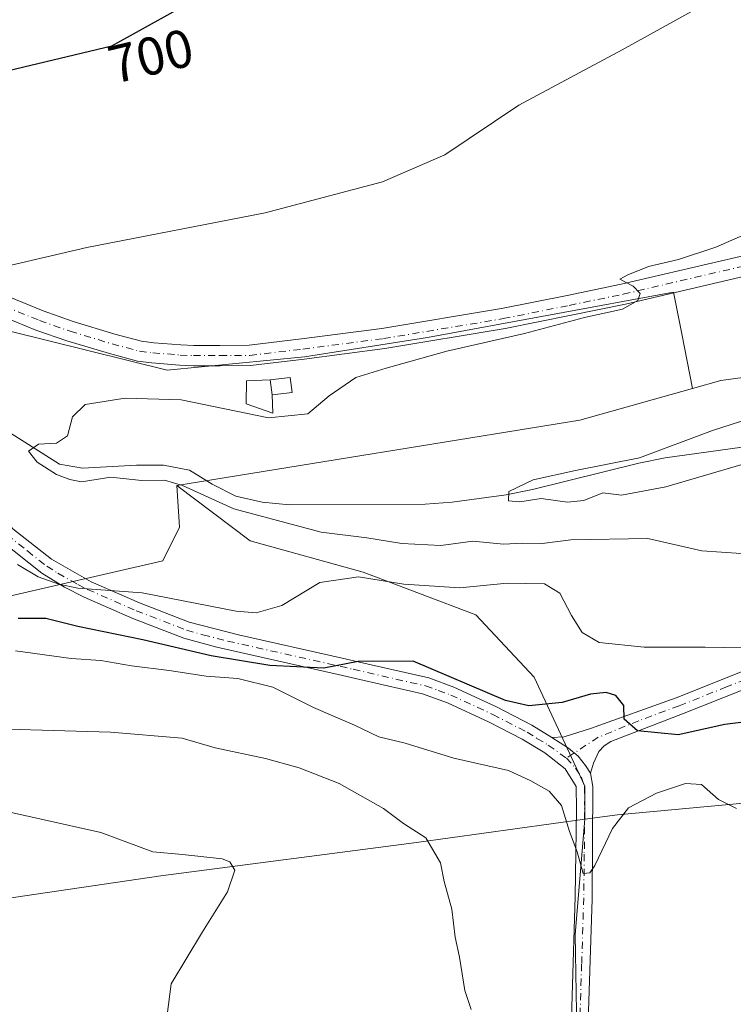
# Model space of a CAD drawing. Units: metres. Extents: x 549542 to 552988, y 4717043 to 4719381.
# Drawn here: x 549922 to 550055, y 4718129 to 4718313 of the extents above; entities that cross this region are included whole.
import ezdxf
from ezdxf.enums import TextEntityAlignment as Align

# ---------------------------------------------------------------- set-up
doc = ezdxf.new("R2010")
doc.units = ezdxf.units.M
doc.header["$MEASUREMENT"] = 0
doc.linetypes.add('DGN Style 4', pattern=[2.6384748266838614, 1.318413404963828, -0.6592067024819142, 0.001648016756204785, -0.6592067024819142])
for name, color, linetype, lineweight in [('Corriente natural lineal', 142, 'Continuous', 13), ('Cultivos herbáceos CxS', 92, 'Continuous', 0), ('Curva de nivel maestra', 30, 'Continuous', 30), ('Curva de nivel normal', 30, 'Continuous', 0), ('Edificación ligera Cxs', 1, 'Continuous', 0), ('Estanque Cxs', 5, 'Continuous', 0), ('Huerta CxS', 92, 'Continuous', 0), ('Pastizal CxS', 92, 'Continuous', 0), ('Pista no pavimentada Cxs', 111, 'Continuous', 0), ('Pista no pavimentada eje', 91, 'DGN Style 4', 0), ('Rótulo de curva de nivel directora', 7, 'Continuous', 0)]:
    doc.layers.add(name, color=color, linetype=linetype, lineweight=lineweight)
doc.styles.add('Style-Arial', font='txt')

# ---------------------------------------------------------------- blocks, each defined once
blk = doc.blocks.new('*U9')
at = {"layer": 'Pastizal CxS', "color": 92, "linetype": 'Continuous', "lineweight": 0}
blk.add_polyline3d([(550090.5488999998, 4718169.684900001, 704.1671999999963), (550033.3387000002, 4718164.4055, 703.5724000000046), (550027.2544999998, 4718163.5625, 703.9064999999973), (550027.2544999998, 4718169.732100001, 702.2253999999957), (550017.7901, 4718190.1173, 698.1842000000033), (550006.8699000003, 4718201.765500001, 696.1012000000047), (549985.7572999997, 4718209.7741, 693.1947999999975), (549964.6442999998, 4718215.598900001, 691.9468000000053), (549950.9197000006, 4718225.9529, 689.2076999999991), (550026.3066999996, 4718238.219500001, 687.9167000000016), (550047.3591, 4718244.110300001, 687.440300000002), (550052.6630999995, 4718245.5941, 686.9146999999939), (550083.2367000004, 4718249.807499999, 684.8696000000054)], dxfattribs=at)
blk = doc.blocks.new('*U15')
at = {"layer": 'Cultivos herbáceos CxS', "color": 92, "linetype": 'Continuous', "lineweight": 0}
blk.add_polyline3d([(550083.2367000004, 4718249.807499999, 684.8696000000054), (550052.6630999995, 4718245.5941, 686.9146999999939), (550047.3591, 4718244.110300001, 687.440300000002), (550045.3507000003, 4718254.3529, 688.4254999999976), (550043.8273, 4718262.123500001, 689.7532000000066), (549997.8037, 4718253.646299999, 691.3242000000029), (549974.7921000002, 4718250.013300001, 692.0103999999993), (549949.1228999998, 4718247.552100001, 692.6915000000008), (549919.6853, 4718254.858899999, 694.148199999996), (549894.2512999997, 4718266.3651, 695.886799999993), (549892.1596999997, 4718266.663899999, 696.0146999999997), (549839.1442999998, 4718274.238500001, 697.0528999999951), (549821.6221000003, 4718271.402100001, 697.1327000000019), (549814.6202999996, 4718270.2687, 697.2747999999992), (549773.7607000005, 4718255.566299999, 698.2345999999961)], dxfattribs=at)
blk = doc.blocks.new('*U26')
at = {"layer": 'Pista no pavimentada Cxs', "color": 111, "linetype": 'Continuous', "lineweight": 0}
for points in [[(550064.3491000002, 4718266.779100001, 688.7013000000006), (550034.8278999999, 4718259.8893, 691.2063999999956), (550024.6946999999, 4718257.7983, 691.5819999999949), (550012.3339, 4718255.306100001, 690.9521999999997), (549989.8585000001, 4718251.565300001, 697.9162000000069), (549974.7355000004, 4718249.5997, 692.146900000007), (549964.6936999997, 4718248.3957, 692.6606000000029), (549959.0110999999, 4718248.3651, 693.1255999999995), (549954.0323000001, 4718248.360099999, 693.3108000000066), (549951.4606999997, 4718248.478499999, 693.3359000000055), (549946.2515000004, 4718248.894500001, 693.6777000000002), (549943.6013000002, 4718249.2257, 693.8616000000038), (549938.3169, 4718250.631899999, 693.712400000004), (549930.3860999999, 4718253.018100001, 693.801099999997), (549924.5970999999, 4718255.0527, 694.1116000000038), (549915.4397, 4718258.7739, 694.7001000000018)], [(549916.8904999997, 4718262.2861, 694.592499999999), (549925.9430999998, 4718258.6075, 693.9884000000021), (549931.5641000001, 4718256.631899999, 693.681899999996), (549939.3531, 4718254.2883, 693.2314000000042), (549944.3289000001, 4718252.964299999, 692.9985000000015), (549946.6385000004, 4718252.6757, 692.9140000000043), (549951.6995000001, 4718252.271500001, 692.7148000000016), (549954.1179000001, 4718252.1601, 692.6536999999954), (549958.9989, 4718252.165100001, 692.5149999999994), (549964.4565000003, 4718252.194499999, 692.347099999999), (549974.2644999997, 4718253.3705, 692.1080999999976), (549989.3015000002, 4718255.324899999, 694.5515000000014), (550011.6460999995, 4718259.0439, 691.1411999999982), (550023.9353, 4718261.521700001, 690.824299999993), (550034.0120999999, 4718263.6009, 690.4465000000055), (550063.4911000002, 4718270.480900001, 689.2676000000065)]]:
    blk.add_polyline3d(points, dxfattribs=at)

msp = doc.modelspace()

# ---------------------------------------------------------------- linework, layer by layer
at = {"layer": 'Corriente natural lineal', "color": 142, "linetype": 'Continuous', "lineweight": 13}
msp.add_polyline3d([(549918.0802999996, 4718236.812200001, 691.7131999999983), (549920.6201, 4718235.2501, 691.5976999999984), (549928.9700999996, 4718229.9801, 690.2204999999958), (549933.3000999996, 4718229.220100001, 689.3738000000012), (549943.4101, 4718229.790100001, 688.7568000000028), (549948.4301000005, 4718229.790100001, 688.392399999997), (549953.3300999999, 4718228.8201, 688.4486000000034), (549957.5301000001, 4718226.220100001, 688.5947000000015), (549962.0000999998, 4718223.9801, 689.2207999999955), (549966.9101, 4718222.850099999, 688.5146999999997), (549971.9901000002, 4718222.3301, 686.9103999999934), (549997.3701, 4718222.460100001, 686.0647999999928), (550002.4501, 4718222.840100001, 687.062699999995), (550012.5201000003, 4718224.2301, 685.7859000000026), (550017.4200999998, 4718225.210100001, 686.040399999998), (550037.3201000001, 4718230.140100001, 685.8343000000023), (550042.2801000001, 4718231.1501, 685.6049000000058), (550072.4101, 4718235.300100001, 683.4383999999991)], dxfattribs=at)
at = {"layer": 'Cultivos herbáceos CxS', "color": 92, "linetype": 'Continuous', "lineweight": 0}
for points in [[(550284.8882999998, 4718264.432499999, 676.1500999999989), (550251.6341000004, 4718275.887499999, 678.6858999999968), (550240.4430999998, 4718273.3101, 678.8515999999945), (550207.4071000004, 4718265.701300001, 679.7311999999947), (550185.8339, 4718260.3235, 680.6196000000054), (550165.3623000003, 4718253.640900001, 680.9786000000023), (550132.7862999998, 4718258.235500001, 683.1716000000015), (550130.1551000001, 4718257.249500001, 683.1361999999936), (550126.4621000001, 4718255.865900001, 683.1763000000064), (550115.9181000004, 4718251.915100001, 683.5613000000012), (550101.1586999996, 4718254.022100001, 684.3021000000008), (550099.0513000004, 4718253.526500001, 684.3902999999991), (550083.2367000004, 4718249.807499999, 684.8696000000054), (550052.6630999995, 4718245.5941, 686.9146999999939), (550047.3591, 4718244.110300001, 687.440300000002)], [(549550.3546000002, 4718170.438100001, 704.0994999999967), (549570.8756999997, 4718164.6359, 703.5988999999972), (549609.9419, 4718151.2643, 702.8608999999997), (549639.8472999996, 4718143.388900001, 702.0761000000057), (549655.1023000004, 4718143.9331, 702.4615000000049), (549668.7225000003, 4718149.379100001, 702.390400000004), (549685.5021000003, 4718162.447899999, 702.3491000000067), (549705.7697000002, 4718179.8729, 701.1852999999975), (549724.8378999997, 4718204.3783, 699.5096000000049), (549757.4165000003, 4718240.318299999, 698.5832999999984), (549773.7607000005, 4718255.566299999, 698.2345999999961), (549814.6202999996, 4718270.2687, 697.2747999999992), (549821.6221000003, 4718271.402100001, 697.1327000000019), (549839.1442999998, 4718274.238500001, 697.0528999999951), (549892.1596999997, 4718266.663899999, 696.0146999999997), (549894.2512999997, 4718266.3651, 695.886799999993), (549919.6853, 4718254.858899999, 694.148199999996), (549949.1228999998, 4718247.552100001, 692.6915000000008), (549974.7921000002, 4718250.013300001, 692.0103999999993), (549997.8037, 4718253.646299999, 691.3242000000029), (550043.8273, 4718262.123500001, 689.7532000000066), (550045.3507000003, 4718254.3529, 688.4254999999976), (550047.3591, 4718244.110300001, 687.440300000002)], [(550025.7330999998, 4718123.9231, 708.4606000000058), (550025.4269000003, 4718142.0097, 707.3801999999997), (550027.2544999998, 4718163.5625, 703.9064999999973), (550033.3387000002, 4718164.4055, 703.5724000000046), (550090.5488999998, 4718169.684900001, 704.1671999999963), (550097.5182999996, 4718168.6007, 704.3715999999987), (550130.1564999997, 4718163.522700001, 704.7612999999984), (550184.1102999998, 4718168.813899999, 706.4670000000042), (550209.6454999996, 4718178.4955, 706.7829999999958), (550236.0626999997, 4718182.016100001, 706.3389000000025), (550277.4479, 4718171.454100001, 702.4256000000024)], [(550277.4479, 4718171.454100001, 702.4256000000024), (550236.0626999997, 4718182.016100001, 706.3389000000025), (550209.6454999996, 4718178.4955, 706.7829999999958), (550184.1102999998, 4718168.813899999, 706.4670000000042), (550130.1564999997, 4718163.522700001, 704.7612999999984), (550097.5182999996, 4718168.6007, 704.3715999999987), (550090.5488999998, 4718169.684900001, 704.1671999999963), (550033.3387000002, 4718164.4055, 703.5724000000046), (550027.2544999998, 4718163.5625, 703.9064999999973)], [(550027.2544999998, 4718163.5625, 703.9064999999973), (550025.4269000003, 4718142.0097, 707.3801999999997), (550025.7330999998, 4718123.9231, 708.4606000000058), (550026.4511000002, 4718114.1721, 709.2222999999941)]]:
    msp.add_polyline3d(points, dxfattribs=at)
at = {"layer": 'Curva de nivel maestra', "color": 30, "linetype": 'Continuous', "lineweight": 30, "elevation": 700, "flags": 128}
for points in [[(549804.2100000001, 4718296.7501), (549821.9299999997, 4718299.8301), (549856.3300000001, 4718301.460100001), (549871.9800000004, 4718300.7401), (549878.0899999999, 4718300.8201), (549881.0899999999, 4718299.350099999), (549884.3799999999, 4718298.920100001), (549886.5800000001, 4718296.6601), (549888.8799999999, 4718294.6501), (549891.7599999999, 4718294.0101), (549894.9299999997, 4718295.090100001), (549898.6100000005, 4718297.960100001), (549905.5599999996, 4718300.2601), (549938.7599999999, 4718308.1801), (549954.8499999996, 4718317.1501)], [(550065.9699999997, 4718182.840100001), (550053.4299999997, 4718181.300100001), (550044.6799999997, 4718179.340100001), (550037.0999999996, 4718180.0801), (550034.5899999999, 4718182.2501), (550034.5199999996, 4718184.840100001), (550033.0599999996, 4718186.720100001), (550031.2100000001, 4718187.280099999), (550028.2699999996, 4718186.920100001), (550022.9900000002, 4718185.4001), (550016.79, 4718184.780099999), (550012.4199999999, 4718185.7401), (549995.1100000005, 4718193.100099999), (549984.8700000001, 4718193.050100001), (549978.4299999997, 4718191.8301), (549968.3300000001, 4718192.3201), (549957.3399999999, 4718194.090100001), (549944.5899999999, 4718197.120100001), (549932.4299999997, 4718199.5801), (549926.4400000004, 4718201.120100001), (549921.2800000003, 4718201.0701)]]:
    msp.add_lwpolyline(points, dxfattribs=at)
at = {"layer": 'Curva de nivel normal', "color": 30, "linetype": 'Continuous', "lineweight": 0, "flags": 128}
for points, elevation in [([(550050.5599999996, 4718316.470100001), (550043.7000000002, 4718312.690099999), (550034.2400000002, 4718307.4301), (550014.9199999999, 4718297.090100001), (550001.0300000003, 4718287.8201), (549989.3899999997, 4718282.7601), (549967.4500000002, 4718276.950099999), (549934.1200000001, 4718270.460100001), (549918.9199999999, 4718266.9101)], 695), ([(550060.1799999997, 4718213.0001), (550049.1200000001, 4718213.780099999), (550039.0499999998, 4718216.050100001), (550024.5899999999, 4718215.8201), (550019.2300000004, 4718215.120100001), (550015.54, 4718215.200099999), (550012, 4718214.9901), (550006.29, 4718215.5601), (550000.3200000003, 4718214.780099999), (549993.04, 4718215.1501), (549986.4699999997, 4718216.1801), (549977.9100000003, 4718217.2401), (549961.5999999996, 4718221.600099999), (549951.9800000004, 4718225.9801), (549948.6399999997, 4718226.9801), (549944.3200000003, 4718226.880100001), (549938.6200000001, 4718227.520099999), (549933.1200000001, 4718226.6801), (549930.9500000002, 4718227.100099999), (549928.4400000004, 4718228.040100001), (549924.8399999999, 4718230.3201), (549923.2199999997, 4718232.420100001), (549925.0599999996, 4718233.6801), (549928.4299999997, 4718233.880100001), (549930.5099999999, 4718235.2401), (549931.4299999997, 4718238.8201), (549933.8099999996, 4718241.140100001), (549941.29, 4718242.280099999), (549951.7199999997, 4718241.9801), (549968.0899999999, 4718238.620100001), (549975.4299999997, 4718239.360099999), (549979.4299999997, 4718242.7601), (549984.4299999997, 4718246.190099999), (549990.0899999999, 4718247.890100001), (550001.4299999997, 4718251.0701), (550015.9299999997, 4718254.380100001), (550027.1799999997, 4718257.380100001), (550034.2999999998, 4718258.9301), (550037.1799999997, 4718260.600099999), (550037.5999999996, 4718261.890100001), (550036.2599999999, 4718263.2601), (550033.7699999996, 4718264.550100001), (550035.2699999996, 4718265.350099999), (550039.1399999997, 4718266.950099999), (550044.7599999999, 4718268.220100001), (550051.7599999999, 4718270.5701), (550061.1299999999, 4718274.6501)], 690), ([(550063.6500000004, 4718231.9801), (550042.3799999999, 4718225.710100001), (550034.1100000005, 4718224.1801), (550030.6200000001, 4718224.600099999), (550027.0599999996, 4718223.140100001), (550023.9699999997, 4718222.840100001), (550019.0599999996, 4718223.520099999), (550015.0800000001, 4718222.940099999), (550012.9699999997, 4718223.090100001), (550013, 4718224.8201), (550017.5599999996, 4718227.020099999), (550025.4900000002, 4718228.7601), (550037.4299999997, 4718231.170100001), (550051.0899999999, 4718236.2301), (550058.0899999999, 4718238.4901)], 684.9999999999999), ([(549921.1299999999, 4718211.220100001), (549924.9800000004, 4718208.9101), (549928.8799999999, 4718207.530099999), (549932.4299999997, 4718206.7601), (549944.4800000004, 4718205.9001), (549962.04, 4718202.470100001), (549965.7999999998, 4718202.1601), (549970.5999999996, 4718203.5101), (549977.6799999997, 4718207.850099999), (549984.9299999997, 4718208.9101), (549993.3700000001, 4718207.4901), (550003.8799999999, 4718206.840100001), (550012.7100000001, 4718207.720100001), (550019.7199999997, 4718207.550100001), (550022.5899999999, 4718205.8201), (550024.7199999997, 4718201.640100001), (550026.7599999999, 4718198.5001), (550029.9299999997, 4718196.620100001), (550038.3600000005, 4718195.7301), (550049.7699999996, 4718195.7601), (550056.75, 4718195.620100001)], 695), ([(550055.6299999999, 4718165.5701), (550052.2400000002, 4718167.220100001), (550049.0499999998, 4718170.040100001), (550046.0700000003, 4718170.220100001), (550040.6500000004, 4718168.4101), (550035.4000000004, 4718165.6601), (550032.4299999997, 4718161.8201), (550029.0899999999, 4718154.880100001), (550028.2000000002, 4718153.550100001), (550026.9500000002, 4718153.420100001), (550025.7800000003, 4718157.4301), (550024.3600000005, 4718161.270099999), (550022.8700000001, 4718166.100099999), (550020.5599999996, 4718168.8301), (550017.1600000003, 4718170.7501), (550012.9400000004, 4718172.6801), (550002.7199999997, 4718175.0001), (549993.6399999997, 4718177.780099999), (549988.7000000002, 4718178.950099999), (549984.1600000003, 4718181.1501), (549976.4800000004, 4718184.4801), (549968.9000000004, 4718188.270099999), (549962.3200000003, 4718189.880100001), (549956.4500000002, 4718190.340100001), (549949.5199999996, 4718191.4001), (549942.4299999997, 4718192.220100001), (549936.7199999997, 4718193.2501), (549931.1500000004, 4718193.600099999), (549920.7400000002, 4718195.0601)], 705), ([(550006.0099999999, 4718127.960100001), (550004.8200000003, 4718131.5101), (550003.7800000003, 4718137.7401), (550003.0199999996, 4718141.530099999), (550002.3499999996, 4718146.7401), (550000.9400000004, 4718151.940099999), (550000.25, 4718155.380100001), (549997.5099999999, 4718160.0801), (549993.2999999998, 4718162.770099999), (549989.5800000001, 4718165.5701), (549981.2699999996, 4718170.2601), (549973.8399999999, 4718173.170100001), (549967.54, 4718174.9001), (549958.0999999996, 4718176.9301), (549951.9500000002, 4718178.7301), (549938.5199999996, 4718179.840100001), (549908.6200000001, 4718180.690099999)], 710), ([(549948.3799999999, 4718121.1801), (549949.9000000004, 4718132.780099999), (549955.7300000004, 4718142.5101), (549960.4400000004, 4718149.9901), (549961.7800000003, 4718154.0001), (549960.8200000003, 4718155.610099999), (549959.4000000004, 4718156.1801), (549951.9900000002, 4718156.9301), (549946.4400000004, 4718157.440099999), (549936.7199999997, 4718161.0801), (549914.3700000001, 4718166.040100001), (549903.6699999999, 4718169.370100001), (549898.4400000004, 4718172.600099999), (549888.5300000003, 4718174.0801), (549866.9100000003, 4718174.100099999), (549858.2100000001, 4718174.880100001), (549853.7800000003, 4718176.2301), (549847.2300000004, 4718177.3201), (549839.9400000004, 4718178.6601), (549830.6399999997, 4718177.840100001), (549824.2300000004, 4718176.9801), (549816.2699999996, 4718175.670100001), (549805.1299999999, 4718176.780099999)], 715.0000000000001)]:
    msp.add_lwpolyline(points, dxfattribs=dict(at, elevation=elevation))
at = {"layer": 'Edificación ligera Cxs', "color": 1, "linetype": 'Continuous', "lineweight": 0}
msp.add_polyline3d([(549972.4801000003, 4718243.350099999, 691.2644), (549968.7600999996, 4718242.9101, 691.537599999996), (549968.4200999998, 4718245.7601, 692.3527999999933), (549972.1501000002, 4718246.190099999, 691.9839000000065), (549972.4801000003, 4718243.350099999, 691.2644)], dxfattribs=at)
msp.add_3dface([(549972.4801000003, 4718243.350099999, 692.3527999999933), (549968.7600999996, 4718242.9101, 692.3527999999933), (549968.4200999998, 4718245.7601, 692.3527999999933), (549972.1501000002, 4718246.190099999, 692.3527999999933)], dxfattribs=at)
at = {"layer": 'Estanque Cxs', "color": 5, "linetype": 'Continuous', "lineweight": 0, "extrusion": (0.03397841735526867, -0.284819086658102, 0.9579788907012909), "elevation": -1324496.748793463, "flags": 128}
msp.add_lwpolyline([(1105011.341912252, 4425942.508771576), (1105011.341912252, 4425939.512662706)], dxfattribs=at)
at = {"layer": 'Estanque Cxs', "color": 5, "linetype": 'Continuous', "lineweight": 0}
msp.add_polyline3d([(549968.7600999996, 4718242.9101, 690.8497000000061), (549968.9128999999, 4718239.487000001, 690.2949999999983), (549963.9123000001, 4718241.233300001, 690.5736999999936), (549963.9916000003, 4718245.5196, 691.7547999999952), (549968.4200999998, 4718245.7601, 691.7090999999928)], close=True, dxfattribs=at)
msp.add_polyline3d([(549968.7600999996, 4718242.9101, 690.8497000000061), (549968.9128999999, 4718239.487000001, 690.2949999999983), (549963.9123000001, 4718241.233300001, 690.5736999999936), (549963.9916000003, 4718245.5196, 691.7547999999952), (549968.4200999998, 4718245.7601, 691.7090999999928)], dxfattribs=at)
at = {"layer": 'Huerta CxS', "color": 92, "linetype": 'Continuous', "lineweight": 0, "extrusion": (0.009465745250316349, 0.04695060259933411, 0.9988523617544365), "elevation": 227417.6637334141, "flags": 128}
msp.add_lwpolyline([(393287.9264442647, -4728423.190382064), (393307.3993805255, -4728413.243685086), (393378.8751375304, -4728386.289054946)], dxfattribs=at)
at = {"layer": 'Huerta CxS', "color": 92, "linetype": 'Continuous', "lineweight": 0}
for points in [[(549550.3546000002, 4718170.438100001, 704.0994999999967), (549570.8756999997, 4718164.6359, 703.5988999999972), (549609.9419, 4718151.2643, 702.8608999999997), (549639.8472999996, 4718143.388900001, 702.0761000000057), (549655.1023000004, 4718143.9331, 702.4615000000049), (549668.7225000003, 4718149.379100001, 702.390400000004), (549685.5021000003, 4718162.447899999, 702.3491000000067), (549705.7697000002, 4718179.8729, 701.1852999999975), (549724.8378999997, 4718204.3783, 699.5096000000049), (549757.4165000003, 4718240.318299999, 698.5832999999984), (549773.7607000005, 4718255.566299999, 698.2345999999961), (549814.6202999996, 4718270.2687, 697.2747999999992), (549821.6221000003, 4718271.402100001, 697.1327000000019), (549839.1442999998, 4718274.238500001, 697.0528999999951), (549892.1596999997, 4718266.663899999, 696.0146999999997), (549894.2512999997, 4718266.3651, 695.886799999993), (549919.6853, 4718254.858899999, 694.148199999996), (549949.1228999998, 4718247.552100001, 692.6915000000008), (549974.7921000002, 4718250.013300001, 692.0103999999993), (549997.8037, 4718253.646299999, 691.3242000000029), (550043.8273, 4718262.123500001, 689.7532000000066), (550045.3507000003, 4718254.3529, 688.4254999999976), (550047.3591, 4718244.110300001, 687.440300000002)], [(549919.6853, 4718254.858899999, 694.148199999996), (549949.1228999998, 4718247.552100001, 692.6915000000008), (549974.7921000002, 4718250.013300001, 692.0103999999993), (549997.8037, 4718253.646299999, 691.3242000000029), (550043.8273, 4718262.123500001, 689.7532000000066), (550045.3507000003, 4718254.3529, 688.4254999999976), (550047.3591, 4718244.110300001, 687.440300000002), (550026.3066999996, 4718238.219500001, 687.9167000000016), (549950.9197000006, 4718225.9529, 689.2076999999991), (549951.4556999998, 4718218.201900001, 691.6796000000032), (549948.2925000004, 4718211.879899999, 692.1092000000062), (549919.8843, 4718205.3521, 696.9643000000069)], [(549950.9197000006, 4718225.9529, 689.2076999999991), (549951.4556999998, 4718218.201900001, 691.6796000000032), (549948.2925000004, 4718211.879899999, 692.1092000000062), (549919.8843, 4718205.3521, 696.9643000000069)], [(550027.2544999998, 4718163.5625, 703.9064999999973), (549995.7339000005, 4718159.196699999, 710.4217999999966), (549947.9631000003, 4718152.964500001, 716.2437999999966), (549888.1113, 4718144.1647, 720.0181000000011), (549894.3306999998, 4718087.324100001, 723.0763000000007), (549846.7433000002, 4718089.5953, 723.8295000000071), (549841.7254999997, 4718070.854900001, 725.9716000000044), (549841.6649000002, 4718070.7675, 726.0034000000014)], [(549894.3306999998, 4718087.324100001, 723.0763000000007), (549888.1113, 4718144.1647, 720.0181000000011), (549947.9631000003, 4718152.964500001, 716.2437999999966), (549995.7339000005, 4718159.196699999, 710.4217999999966), (550027.2544999998, 4718163.5625, 703.9064999999973), (550025.4269000003, 4718142.0097, 707.3801999999997), (550025.7330999998, 4718123.9231, 708.4606000000058)], [(550027.2544999998, 4718163.5625, 703.9064999999973), (550025.4269000003, 4718142.0097, 707.3801999999997), (550025.7330999998, 4718123.9231, 708.4606000000058), (550026.4511000002, 4718114.1721, 709.2222999999941)]]:
    msp.add_polyline3d(points, dxfattribs=at)
at = {"layer": 'Pastizal CxS', "color": 92, "linetype": 'Continuous', "lineweight": 0, "extrusion": (0.009465745250316349, 0.04695060259933411, 0.9988523617544365), "elevation": 227417.6637334141, "flags": 128}
msp.add_lwpolyline([(393287.9264442647, -4728423.190382064), (393307.3993805255, -4728413.243685086), (393378.8751375304, -4728386.289054946)], dxfattribs=at)
at = {"layer": 'Pastizal CxS', "color": 92, "linetype": 'Continuous', "lineweight": 0}
for points in [[(550284.8882999998, 4718264.432499999, 676.1500999999989), (550251.6341000004, 4718275.887499999, 678.6858999999968), (550240.4430999998, 4718273.3101, 678.8515999999945), (550207.4071000004, 4718265.701300001, 679.7311999999947), (550185.8339, 4718260.3235, 680.6196000000054), (550165.3623000003, 4718253.640900001, 680.9786000000023), (550132.7862999998, 4718258.235500001, 683.1716000000015), (550130.1551000001, 4718257.249500001, 683.1361999999936), (550126.4621000001, 4718255.865900001, 683.1763000000064), (550115.9181000004, 4718251.915100001, 683.5613000000012), (550101.1586999996, 4718254.022100001, 684.3021000000008), (550099.0513000004, 4718253.526500001, 684.3902999999991), (550083.2367000004, 4718249.807499999, 684.8696000000054), (550052.6630999995, 4718245.5941, 686.9146999999939), (550047.3591, 4718244.110300001, 687.440300000002)], [(549799.6306999996, 4718198.865499999, 700.3601999999955), (549822.5119000003, 4718200.4981, 700.5198999999994), (549837.7669000002, 4718197.775900001, 700.0617000000057), (549851.7839000003, 4718202.546499999, 698.2204999999958), (549861.7254999997, 4718205.9301, 697.3050999999978), (549888.7616999997, 4718205.312899999, 697.0896999999968), (549919.8843, 4718205.3521, 696.9643000000069), (549948.2925000004, 4718211.879899999, 692.1092000000062), (549951.4556999998, 4718218.201900001, 691.6796000000032), (549950.9197000006, 4718225.9529, 689.2076999999991), (549964.6442999998, 4718215.598900001, 691.9468000000053), (549985.7572999997, 4718209.7741, 693.1947999999975), (550006.8699000003, 4718201.765500001, 696.1012000000047), (550017.7901, 4718190.1173, 698.1842000000033), (550027.2544999998, 4718169.732100001, 702.2253999999957), (550027.2544999998, 4718163.5625, 703.9064999999973), (549995.7339000005, 4718159.196699999, 710.4217999999966), (549947.9631000003, 4718152.964500001, 716.2437999999966), (549888.1113, 4718144.1647, 720.0181000000011), (549894.3306999998, 4718087.324100001, 723.0763000000007)], [(549950.9197000006, 4718225.9529, 689.2076999999991), (549951.4556999998, 4718218.201900001, 691.6796000000032), (549948.2925000004, 4718211.879899999, 692.1092000000062), (549919.8843, 4718205.3521, 696.9643000000069)], [(549950.9197000006, 4718225.9529, 689.2076999999991), (549964.6442999998, 4718215.598900001, 691.9468000000053), (549985.7572999997, 4718209.7741, 693.1947999999975), (550006.8699000003, 4718201.765500001, 696.1012000000047), (550017.7901, 4718190.1173, 698.1842000000033), (550027.2544999998, 4718169.732100001, 702.2253999999957), (550027.2544999998, 4718163.5625, 703.9064999999973)], [(550277.4479, 4718171.454100001, 702.4256000000024), (550236.0626999997, 4718182.016100001, 706.3389000000025), (550209.6454999996, 4718178.4955, 706.7829999999958), (550184.1102999998, 4718168.813899999, 706.4670000000042), (550130.1564999997, 4718163.522700001, 704.7612999999984), (550097.5182999996, 4718168.6007, 704.3715999999987), (550090.5488999998, 4718169.684900001, 704.1671999999963), (550033.3387000002, 4718164.4055, 703.5724000000046), (550027.2544999998, 4718163.5625, 703.9064999999973)], [(550027.2544999998, 4718163.5625, 703.9064999999973), (549995.7339000005, 4718159.196699999, 710.4217999999966), (549947.9631000003, 4718152.964500001, 716.2437999999966), (549888.1113, 4718144.1647, 720.0181000000011), (549894.3306999998, 4718087.324100001, 723.0763000000007), (549846.7433000002, 4718089.5953, 723.8295000000071), (549841.7254999997, 4718070.854900001, 725.9716000000044), (549841.6649000002, 4718070.7675, 726.0034000000014)]]:
    msp.add_polyline3d(points, dxfattribs=at)
at = {"layer": 'Pista no pavimentada Cxs', "color": 111, "linetype": 'Continuous', "lineweight": 0}
for points in [[(549910.0987, 4718265.136299999, 695.148199999996), (549916.8904999997, 4718262.2861, 694.592499999999), (549925.9430999998, 4718258.6075, 693.9884000000021), (549931.5641000001, 4718256.631899999, 693.681899999996), (549939.3531, 4718254.2883, 693.2314000000042), (549944.3289000001, 4718252.964299999, 692.9985000000015), (549946.6385000004, 4718252.6757, 692.9140000000043), (549951.6995000001, 4718252.271500001, 692.7148000000016), (549954.1179000001, 4718252.1601, 692.6536999999954), (549958.9989, 4718252.165100001, 692.5149999999994), (549964.4565000003, 4718252.194499999, 692.347099999999), (549974.2644999997, 4718253.3705, 692.1080999999976), (549989.3015000002, 4718255.324899999, 694.5515000000014), (550011.6460999995, 4718259.0439, 691.1411999999982), (550023.9353, 4718261.521700001, 690.824299999993), (550034.0120999999, 4718263.6009, 690.4465000000055), (550063.4911000002, 4718270.480900001, 689.2676000000065)], [(550064.3491000002, 4718266.779100001, 688.7013000000006), (550034.8278999999, 4718259.8893, 691.2063999999956), (550024.6946999999, 4718257.7983, 691.5819999999949), (550012.3339, 4718255.306100001, 690.9521999999997), (549989.8585000001, 4718251.565300001, 697.9162000000069), (549974.7355000004, 4718249.5997, 692.146900000007), (549964.6936999997, 4718248.3957, 692.6606000000029), (549959.0110999999, 4718248.3651, 693.1255999999995), (549954.0323000001, 4718248.360099999, 693.3108000000066), (549951.4606999997, 4718248.478499999, 693.3359000000055), (549946.2515000004, 4718248.894500001, 693.6777000000002), (549943.6013000002, 4718249.2257, 693.8616000000038), (549938.3169, 4718250.631899999, 693.712400000004), (549930.3860999999, 4718253.018100001, 693.801099999997), (549924.5970999999, 4718255.0527, 694.1116000000038), (549915.4397, 4718258.7739, 694.7001000000018), (549908.4612999996, 4718261.703700001, 694.7725999999967)], [(549906.1290999996, 4718262.797700001, 695.0464999999967), (549906.5447000006, 4718260.4395, 694.6800999999978), (549907.0299000005, 4718258.567100001, 694.3858000000037), (549908.7500999998, 4718255.2501, 693.9909000000043), (549911.2901, 4718248.960100001, 693.084400000007), (549914.2500999998, 4718239.4101, 693.1904999999971), (549914.8601000002, 4718235.770099999, 694.5271000000066), (549915.6401000004, 4718225.780099999, 692.6046999999963), (549916.9101, 4718221.9301, 692.8571999999986), (549920.3000999996, 4718217.880100001, 694.3233999999939), (549927.5000999998, 4718212.1801, 695.4513000000006), (549934.9200999998, 4718207.950099999, 695.188599999994), (549943.9401000004, 4718204.020099999, 696.6628000000055), (549953.2600999996, 4718200.4101, 699.6459999999934), (549962.4801000003, 4718198.030099999, 699.5191000000051), (549981.8400999998, 4718193.700099999, 700.1564999999973), (549986.6901000004, 4718192.5801, 700.4627999999939), (549998.0601000004, 4718189.970100001, 700.7805999999982), (550002.7600999996, 4718188.2501, 700.5981000000029), (550010.7301000003, 4718184.5601, 703.9774000000034), (550017.3400999998, 4718181.130100001, 702.2562000000034), (550021.0500999996, 4718178.850099999, 701.8325000000042)], [(549920.3000999996, 4718217.880100001, 694.3233999999939), (549927.5000999998, 4718212.1801, 695.4513000000006), (549934.9200999998, 4718207.950099999, 695.188599999994), (549943.9401000004, 4718204.020099999, 696.6628000000055), (549953.2600999996, 4718200.4101, 699.6459999999934), (549962.4801000003, 4718198.030099999, 699.5191000000051), (549981.8400999998, 4718193.700099999, 700.1564999999973), (549986.6901000004, 4718192.5801, 700.4627999999939), (549998.0601000004, 4718189.970100001, 700.7805999999982), (550002.7600999996, 4718188.2501, 700.5981000000029), (550010.7301000003, 4718184.5601, 703.9774000000034), (550017.3400999998, 4718181.130100001, 702.2562000000034), (550021.0500999996, 4718178.850099999, 701.8325000000042), (550024.1778999995, 4718176.853900001, 701.5681000000042), (550025.9637000002, 4718175.3325, 701.7369999999937), (550027.3529000003, 4718173.612700001, 701.8306000000011), (550028.2789000003, 4718172.157500001, 702.2456999999995), (550028.7500999998, 4718169.690099999, 703.0941000000021), (550028.6101000002, 4718148.600099999, 706.405700000003), (550027.8201000001, 4718123.850099999, 708.3215999999958)], [(550024.6801000005, 4718124.360099999, 709.4498000000021), (550025.4600999998, 4718149.100099999, 707.1830999999949), (550025.6700999998, 4718165.4101, 704.7494000000006), (550025.6001000004, 4718169.6801, 703.4780000000028), (550023.5301000001, 4718173.0101, 702.7513999999939), (550019.7600999996, 4718175.960100001, 702.9392999999982), (550015.5301000001, 4718178.520099999, 705.2146999999969), (550009.3400999998, 4718181.7301, 707.2075999999943), (550001.5601000004, 4718185.3301, 701.9668999999994), (549996.8601000002, 4718187.0101, 701.7032000000036), (549985.9801000003, 4718189.5101, 702.2115000000049), (549981.1401000004, 4718190.620100001, 701.9187999999995), (549958.3901000004, 4718195.710100001, 703.3874000000069), (549952.2600999996, 4718197.4101, 704.0142000000051), (549942.7301000003, 4718201.100099999, 699.2400999999954), (549933.5800999999, 4718205.090100001, 698.3497999999963), (549929.9200999998, 4718206.940099999, 696.0829999999987), (549925.7001, 4718209.5701, 695.6821999999956), (549918.0701000001, 4718215.640100001, 696.2796999999991)], [(550024.6801000005, 4718124.360099999, 709.4498000000021), (550025.4600999998, 4718149.100099999, 707.1830999999949), (550025.6700999998, 4718165.4101, 704.7494000000006), (550025.6001000004, 4718169.6801, 703.4780000000028), (550023.5301000001, 4718173.0101, 702.7513999999939), (550019.7600999996, 4718175.960100001, 702.9392999999982), (550015.5301000001, 4718178.520099999, 705.2146999999969), (550009.3400999998, 4718181.7301, 707.2075999999943), (550001.5601000004, 4718185.3301, 701.9668999999994), (549996.8601000002, 4718187.0101, 701.7032000000036), (549985.9801000003, 4718189.5101, 702.2115000000049), (549981.1401000004, 4718190.620100001, 701.9187999999995), (549958.3901000004, 4718195.710100001, 703.3874000000069), (549952.2600999996, 4718197.4101, 704.0142000000051), (549942.7301000003, 4718201.100099999, 699.2400999999954), (549933.5800999999, 4718205.090100001, 698.3497999999963), (549929.9200999998, 4718206.940099999, 696.0829999999987), (549925.7001, 4718209.5701, 695.6821999999956), (549918.0701000001, 4718215.640100001, 696.2796999999991)], [(550067.8000999996, 4718192.1501, 696.5120000000024), (550045.4901000002, 4718183.290100001, 699.0187000000005), (550032.1306999996, 4718178.1151, 700.9679999999935), (550030.8409000002, 4718177.255100001, 701.1468000000023), (550029.8487, 4718176.196900001, 701.4628999999986), (550028.8897000002, 4718174.0471, 701.9269999999962), (550028.2789000003, 4718172.157500001, 702.2456999999995), (550027.3529000003, 4718173.612700001, 701.8306000000011), (550025.9637000002, 4718175.3325, 701.7369999999937), (550024.1778999995, 4718176.853900001, 701.5681000000042), (550021.0500999996, 4718178.850099999, 701.8325000000042), (550023.4001000002, 4718178.970100001, 701.4404999999971), (550028.2943000002, 4718180.496300001, 701.1122999999934), (550044.3000999996, 4718186.2601, 699.0292999999947), (550061.9901000002, 4718193.3201, 696.0754000000015)], [(550021.0500999996, 4718178.850099999, 701.8325000000042), (550023.4001000002, 4718178.970100001, 701.4404999999971), (550028.2943000002, 4718180.496300001, 701.1122999999934), (550044.3000999996, 4718186.2601, 699.0292999999947), (550061.9901000002, 4718193.3201, 696.0754000000015)], [(550067.8000999996, 4718192.1501, 696.5120000000024), (550045.4901000002, 4718183.290100001, 699.0187000000005), (550032.1306999996, 4718178.1151, 700.9679999999935), (550030.8409000002, 4718177.255100001, 701.1468000000023), (550029.8487, 4718176.196900001, 701.4628999999986), (550028.8897000002, 4718174.0471, 701.9269999999962), (550028.2789000003, 4718172.157500001, 702.2456999999995)], [(550021.0500999996, 4718178.850099999, 701.8325000000042), (550024.1778999995, 4718176.853900001, 701.5681000000042), (550025.9637000002, 4718175.3325, 701.7369999999937), (550027.3529000003, 4718173.612700001, 701.8306000000011), (550028.2789000003, 4718172.157500001, 702.2456999999995)], [(550021.0500999996, 4718178.850099999, 701.8325000000042), (550024.1778999995, 4718176.853900001, 701.5681000000042), (550025.9637000002, 4718175.3325, 701.7369999999937), (550027.3529000003, 4718173.612700001, 701.8306000000011), (550028.2789000003, 4718172.157500001, 702.2456999999995)], [(550028.2789000003, 4718172.157500001, 702.2456999999995), (550028.7500999998, 4718169.690099999, 703.0941000000021), (550028.6101000002, 4718148.600099999, 706.405700000003), (550027.8201000001, 4718123.850099999, 708.3215999999958)]]:
    msp.add_polyline3d(points, dxfattribs=at)
at = {"layer": 'Pista no pavimentada eje', "color": 91, "linetype": 'DGN Style 4', "lineweight": 0}
for points in [[(549898.0919000005, 4718268.308700001, 696.1682000000001), (549902.8015000002, 4718266.456700001, 695.5032000000066), (549909.2801000001, 4718263.420100001, 694.9464000000007), (549916.1651, 4718260.530099999, 694.6315000000031), (549925.2701000003, 4718256.8301, 693.9811000000045), (549930.9751000004, 4718254.825099999, 693.734700000001), (549938.8350999998, 4718252.460100001, 693.2502999999997), (549943.9650999998, 4718251.095100001, 693.3549000000058), (549946.4451000001, 4718250.7851, 693.2688000000053), (549951.5800999999, 4718250.3751, 693.0239000000003), (549954.0751, 4718250.2601, 692.9832000000024), (549959.0050999997, 4718250.265100001, 692.8206999999966), (549964.5751, 4718250.295100001, 692.4992000000057), (549974.5000999998, 4718251.485099999, 692.1000000000058), (549989.5800999999, 4718253.4451, 696.5976999999984), (550011.9901000002, 4718257.175100001, 691.1003999999957), (550024.3151000004, 4718259.6601, 691.1765000000014), (550034.4200999998, 4718261.745100001, 690.5969999999943), (550063.9200999998, 4718268.630100001, 688.976800000004)], [(549919.1851000004, 4718216.7601, 695.1922999999952), (549923.0000999998, 4718213.725099999, 695.1177000000025), (549926.6001000004, 4718210.8751, 695.5215999999928), (549928.7100999998, 4718209.5601, 695.3025000000052), (549932.4200999998, 4718207.4451, 695.2992999999988), (549934.2500999998, 4718206.520099999, 696.4967000000033), (549943.3350999998, 4718202.5601, 697.0656000000017), (549952.7600999996, 4718198.9101, 701.8705999999949), (549955.8251, 4718198.0601, 701.5877999999939), (549960.4351000004, 4718196.870100001, 701.2933000000049), (549981.4901000002, 4718192.1601, 700.5945000000065), (549983.9151, 4718191.600099999, 701.0430999999954), (549997.4600999998, 4718188.4901, 701.131899999993), (549999.8101000004, 4718187.6501, 701.0215000000027), (550002.1601, 4718186.790100001, 701.1453000000038), (550010.0351, 4718183.145099999, 705.7044000000024), (550016.4351000004, 4718179.825099999, 703.6031999999979), (550018.2901, 4718178.6851, 702.5043000000006), (550020.4051000001, 4718177.405099999, 702.1570000000065), (550023.7808999997, 4718175.001900001, 702.1298999999999)], [(550064.8951000003, 4718192.735099999, 696.2415999999939), (550053.7401000002, 4718188.3051, 697.4416999999958), (550044.8951000003, 4718184.7751, 698.9734999999928), (550037.3233000003, 4718181.9847, 699.8950999999943), (550029.7494999999, 4718178.875700001, 701.0455999999978), (550023.7808999997, 4718175.001900001, 702.1298999999999)], [(550023.7808999997, 4718175.001900001, 702.1298999999999), (550025.5006999997, 4718173.083500001, 702.3113000000012), (550026.6253000004, 4718171.330700001, 702.5412000000069), (550027.1750999996, 4718169.6851, 702.8144999999931), (550027.2100999998, 4718167.550100001, 703.3706999999995), (550027.1401000004, 4718157.005100001, 705.499800000005), (550027.0351, 4718148.850099999, 706.3632000000072), (550026.6451000003, 4718136.4801, 707.7940999999992), (550026.2500999998, 4718124.1051, 708.7994999999937), (550025.3353000004, 4718119.9199, 709.0678999999947)]]:
    msp.add_polyline3d(points, dxfattribs=at)

# ---------------------------------------------------------------- block references
at = {"layer": 'Cultivos herbáceos CxS', "color": 92, "linetype": 'Continuous', "lineweight": 0}
msp.add_blockref('*U15', (0, 0), dxfattribs=at)
at = {"layer": 'Pastizal CxS', "color": 92, "linetype": 'Continuous', "lineweight": 0}
msp.add_blockref('*U9', (0, 0), dxfattribs=at)
at = {"layer": 'Pista no pavimentada Cxs', "color": 111, "linetype": 'Continuous', "lineweight": 0}
msp.add_blockref('*U26', (0, 0), dxfattribs=at)

# ---------------------------------------------------------------- texts
at = {"layer": 'Rótulo de curva de nivel directora', "color": 7, "linetype": 'Continuous', "lineweight": 0, "style": 'Style-Arial'}
msp.add_text('700', height=7.000000000000002, rotation=13.41737421582217, dxfattribs=at).set_placement((549946.0717627342, 4718306.296049062), align=Align.MIDDLE_CENTER)

doc.saveas('drawing.dxf')
